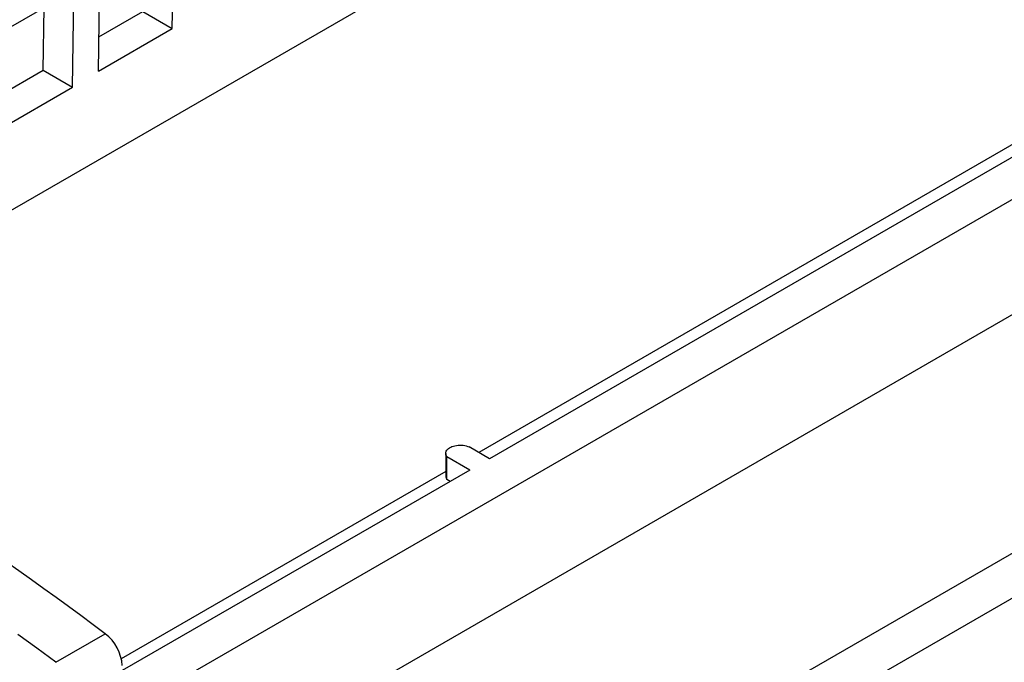
# Model space of a CAD drawing. Units: millimetres. Extents: x 0 to 841, y 0 to 594.
# Drawn here: x 744 to 756, y 422 to 429 of the extents above; entities that cross this region are included whole.
import ezdxf

# ---------------------------------------------------------------- set-up
doc = ezdxf.new("R2010")
doc.units = ezdxf.units.MM
doc.layers.add('SLD-0', color=179, linetype='Continuous')

msp = doc.modelspace()

# ---------------------------------------------------------------- linework, layer by layer
at = {"layer": 'SLD-0'}
for p, q in [((738.944, 426.134), (756.292, 436.149)), ((768.77, 434.341), (745.718, 421.034)), ((745.135, 419.313), (769.394, 433.317)), ((740.882, 425.047), (753.729, 432.464)), ((747.613, 417.88), (771.876, 431.887)), ((763.209, 431.788), (749.988, 424.156)), ((763.492, 431.801), (750.118, 424.081)), ((772.111, 431.483), (747.849, 417.476)), ((746.311, 429.246), (746.329, 430.397)), ((745.425, 428.734), (745.442, 429.885)), ((745.114, 428.541), (745.132, 429.706)), ((744.76, 428.746), (744.772, 429.498)), ((745.431, 429.146), (745.958, 429.45)), ((745.958, 429.45), (746.311, 429.246)), ((745.425, 428.734), (746.311, 429.246)), ((744.234, 428.442), (744.76, 428.746)), ((744.76, 428.746), (745.114, 428.541)), ((744.227, 428.03), (745.114, 428.541)), ((749.614, 424.193), (749.625, 424.202)), ((749.625, 424.202), (749.637, 424.211)), ((749.637, 424.211), (749.652, 424.22)), ((749.652, 424.22), (749.667, 424.227)), ((749.667, 424.227), (749.684, 424.233)), ((749.684, 424.233), (749.703, 424.237)), ((749.703, 424.237), (749.722, 424.241)), ((749.722, 424.241), (749.741, 424.243)), ((749.741, 424.243), (749.761, 424.244)), ((749.761, 424.244), (749.781, 424.244)), ((749.781, 424.244), (749.801, 424.242)), ((749.801, 424.242), (749.82, 424.239)), ((749.82, 424.239), (749.839, 424.235)), ((749.839, 424.235), (749.857, 424.229)), ((749.857, 424.229), (749.873, 424.222)), ((750.118, 424.081), (749.873, 424.222)), ((749.592, 424.149), (749.594, 424.16)), ((749.593, 424.137), (749.592, 424.149)), ((749.592, 424.144), (749.592, 423.872)), ((749.595, 424.126), (749.593, 424.137)), ((749.594, 424.16), (749.599, 424.171)), ((749.6, 424.114), (749.595, 424.126)), ((749.599, 424.171), (749.605, 424.182)), ((749.607, 424.104), (749.6, 424.114)), ((749.605, 424.182), (749.614, 424.193)), ((749.882, 423.945), (749.607, 424.104)), ((749.607, 423.831), (749.607, 424.104)), ((749.592, 423.927), (745.699, 421.679)), ((749.882, 423.945), (745.711, 421.537)), ((749.647, 423.809), (749.607, 423.831)), ((744.685, 421.804), (744.456, 421.97)), ((744.913, 421.636), (745.506, 421.978)), ((744.913, 421.636), (744.685, 421.804))]:
    msp.add_line(p, q, dxfattribs=at)
for centre, radius, start, end in [((716.1, 382.723), 49.048, 53.1624, 66.843), ((749.658, 423.873), 0.0661, 181.095, 219.4651), ((745.189, 421.564), 0.522, 3.5103, 52.5086)]:
    msp.add_arc(centre, radius, start, end, dxfattribs=at)

doc.saveas('drawing.dxf')
